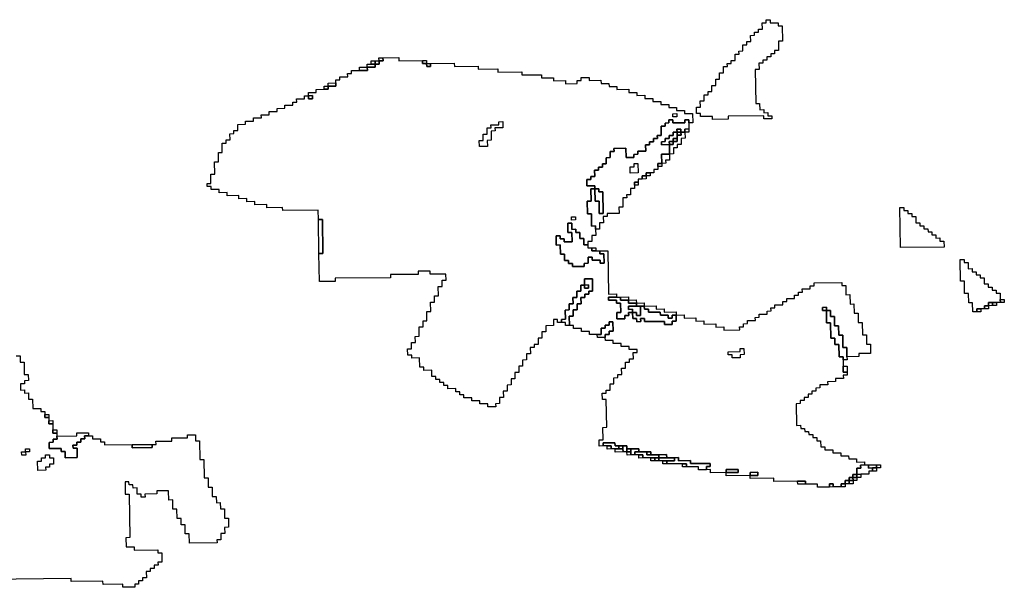
# Model space of a CAD drawing. Extents: x -9.486 to -9.308, y 38.697 to 38.769.
# Drawn here: x -9.342 to -9.327, y 38.733 to 38.741 of the extents above; entities that cross this region are included whole.
import ezdxf

# ---------------------------------------------------------------- set-up
doc = ezdxf.new("R2010")
doc.units = 0

msp = doc.modelspace()

# ---------------------------------------------------------------- linework, layer by layer
at = {"layer": 'carta_perigosidade'}
for points in [[(-9.330843, 38.739806), (-9.330958, 38.739805), (-9.330958, 38.73985), (-9.331476, 38.739845), (-9.331475, 38.7398), (-9.331705, 38.739797), (-9.331706, 38.739842), (-9.331878, 38.739841), (-9.331879, 38.739886), (-9.331936, 38.739885), (-9.331938, 38.739975), (-9.33188, 38.739976), (-9.331882, 38.740066), (-9.331824, 38.740066), (-9.331826, 38.740156), (-9.331769, 38.740157), (-9.331769, 38.740202), (-9.331712, 38.740203), (-9.331713, 38.740293), (-9.331656, 38.740293), (-9.331657, 38.740383), (-9.3316, 38.740384), (-9.331601, 38.740474), (-9.331544, 38.740475), (-9.331545, 38.740565), (-9.331488, 38.740565), (-9.331489, 38.74061), (-9.331431, 38.740611), (-9.331432, 38.740656), (-9.331374, 38.740656), (-9.331376, 38.740746), (-9.331318, 38.740747), (-9.331319, 38.740792), (-9.331262, 38.740793), (-9.331263, 38.740883), (-9.331206, 38.740883), (-9.331206, 38.740928), (-9.331149, 38.740929), (-9.33115, 38.741019), (-9.331093, 38.74102), (-9.331094, 38.741065), (-9.331036, 38.741065), (-9.331037, 38.74111), (-9.330979, 38.741111), (-9.330981, 38.741201), (-9.330923, 38.741201), (-9.330924, 38.741247), (-9.330867, 38.741247), (-9.330866, 38.741202), (-9.330751, 38.741203), (-9.33075, 38.741158), (-9.330693, 38.741159), (-9.330689, 38.740934), (-9.330746, 38.740933), (-9.330744, 38.740798), (-9.330802, 38.740797), (-9.330801, 38.740752), (-9.330858, 38.740752), (-9.330858, 38.740707), (-9.330915, 38.740706), (-9.330914, 38.740661), (-9.330972, 38.740661), (-9.330971, 38.740616), (-9.331029, 38.740615), (-9.331027, 38.740525), (-9.331085, 38.740524), (-9.331076, 38.740029), (-9.331019, 38.74003), (-9.331017, 38.739939), (-9.33096, 38.73994), (-9.330959, 38.739895), (-9.330902, 38.739896), (-9.330901, 38.739851), (-9.330843, 38.739851), (-9.330843, 38.739806)], [(-9.329833, 38.734457), (-9.329948, 38.734456), (-9.329949, 38.734501), (-9.330006, 38.7345), (-9.330006, 38.734455), (-9.330178, 38.734453), (-9.330179, 38.734498), (-9.330351, 38.734497), (-9.330352, 38.734542), (-9.330467, 38.73454), (-9.330812, 38.734537), (-9.330813, 38.734582), (-9.331158, 38.734578), (-9.331158, 38.734623), (-9.331043, 38.734625), (-9.331044, 38.73467), (-9.331159, 38.734668), (-9.331158, 38.734623), (-9.331503, 38.73462), (-9.331504, 38.734665), (-9.331332, 38.734667), (-9.331332, 38.734712), (-9.331505, 38.73471), (-9.331504, 38.734665), (-9.331734, 38.734663), (-9.331735, 38.734708), (-9.331792, 38.734707), (-9.331793, 38.734752), (-9.331736, 38.734753), (-9.331736, 38.734798), (-9.332024, 38.734795), (-9.332025, 38.73484), (-9.332197, 38.734838), (-9.332198, 38.734883), (-9.332255, 38.734882), (-9.33237, 38.734881), (-9.332371, 38.734926), (-9.332486, 38.734925), (-9.332601, 38.734924), (-9.332602, 38.734969), (-9.332659, 38.734968), (-9.332774, 38.734967), (-9.332775, 38.735012), (-9.33289, 38.735011), (-9.332948, 38.73501), (-9.332948, 38.735055), (-9.333006, 38.735055), (-9.333063, 38.735054), (-9.333121, 38.735054), (-9.333122, 38.735099), (-9.333294, 38.735097), (-9.333293, 38.735052), (-9.333351, 38.735051), (-9.333352, 38.735141), (-9.333295, 38.735142), (-9.333298, 38.735322), (-9.33324, 38.735323), (-9.333247, 38.735728), (-9.333305, 38.735727), (-9.333306, 38.735817), (-9.333249, 38.735818), (-9.333249, 38.735863), (-9.333192, 38.735864), (-9.333193, 38.735954), (-9.333136, 38.735954), (-9.333137, 38.736044), (-9.33308, 38.736045), (-9.333081, 38.73609), (-9.333023, 38.736091), (-9.333025, 38.736181), (-9.332967, 38.736181), (-9.332969, 38.736271), (-9.332911, 38.736272), (-9.332912, 38.736317), (-9.332854, 38.736318), (-9.332856, 38.736408), (-9.332798, 38.736408), (-9.332799, 38.736453), (-9.332914, 38.736452), (-9.332915, 38.736497), (-9.33303, 38.736496), (-9.333031, 38.736541), (-9.333146, 38.73654), (-9.333146, 38.736585), (-9.333261, 38.736584), (-9.333262, 38.736629), (-9.333263, 38.736674), (-9.333205, 38.736674), (-9.333206, 38.736719), (-9.333149, 38.73672), (-9.333151, 38.736855), (-9.333208, 38.736854), (-9.333208, 38.736809), (-9.333265, 38.736809), (-9.333264, 38.736764), (-9.333322, 38.736763), (-9.33332, 38.736673), (-9.333378, 38.736672), (-9.333493, 38.736671), (-9.333494, 38.736716), (-9.333609, 38.736715), (-9.333609, 38.73676), (-9.333724, 38.736759), (-9.333725, 38.736804), (-9.333783, 38.736803), (-9.333785, 38.736939), (-9.333727, 38.736939), (-9.333729, 38.737029), (-9.333671, 38.73703), (-9.333673, 38.73712), (-9.333615, 38.73712), (-9.333617, 38.73721), (-9.333559, 38.737211), (-9.33356, 38.737256), (-9.333503, 38.737257), (-9.333503, 38.737302), (-9.333446, 38.737302), (-9.333449, 38.737482), (-9.333564, 38.737481), (-9.333562, 38.737391), (-9.33362, 38.737391), (-9.333618, 38.737301), (-9.333676, 38.7373), (-9.333674, 38.73721), (-9.333732, 38.737209), (-9.33373, 38.737119), (-9.333788, 38.737119), (-9.333786, 38.737029), (-9.333844, 38.737028), (-9.333842, 38.736893), (-9.333899, 38.736892), (-9.333898, 38.736847), (-9.333956, 38.736847), (-9.333957, 38.736892), (-9.334014, 38.736891), (-9.334013, 38.736801), (-9.334128, 38.7368), (-9.334126, 38.73671), (-9.334184, 38.736709), (-9.334182, 38.736619), (-9.33424, 38.736619), (-9.334238, 38.736528), (-9.334296, 38.736528), (-9.334295, 38.736483), (-9.334352, 38.736482), (-9.334351, 38.736392), (-9.334408, 38.736392), (-9.334407, 38.736302), (-9.334464, 38.736301), (-9.334463, 38.736211), (-9.33452, 38.73621), (-9.334519, 38.73612), (-9.334576, 38.73612), (-9.334575, 38.73603), (-9.334632, 38.736029), (-9.334631, 38.735939), (-9.334688, 38.735938), (-9.334687, 38.735848), (-9.334744, 38.735848), (-9.334743, 38.735758), (-9.3348, 38.735757), (-9.334799, 38.735667), (-9.334856, 38.735666), (-9.334855, 38.735621), (-9.33497, 38.73562), (-9.334971, 38.735665), (-9.335086, 38.735664), (-9.335087, 38.735709), (-9.335202, 38.735708), (-9.335203, 38.735753), (-9.335318, 38.735752), (-9.335318, 38.735797), (-9.335376, 38.735796), (-9.335377, 38.735841), (-9.335434, 38.735841), (-9.335435, 38.735886), (-9.33555, 38.735884), (-9.335551, 38.73593), (-9.335608, 38.735929), (-9.335609, 38.735974), (-9.335666, 38.735973), (-9.335667, 38.736018), (-9.335725, 38.736018), (-9.335725, 38.736063), (-9.335783, 38.736062), (-9.335784, 38.736152), (-9.335899, 38.736151), (-9.3359, 38.736196), (-9.335958, 38.736196), (-9.33596, 38.736331), (-9.336075, 38.736329), (-9.336076, 38.736374), (-9.336133, 38.736374), (-9.336135, 38.736464), (-9.336077, 38.736465), (-9.336079, 38.736555), (-9.336021, 38.736555), (-9.336023, 38.736645), (-9.335965, 38.736646), (-9.335967, 38.736781), (-9.33591, 38.736782), (-9.335911, 38.736872), (-9.335854, 38.736872), (-9.335856, 38.737007), (-9.335799, 38.737008), (-9.335801, 38.737143), (-9.335743, 38.737144), (-9.335745, 38.737234), (-9.335687, 38.737234), (-9.33569, 38.737369), (-9.335632, 38.73737), (-9.335634, 38.73746), (-9.335576, 38.737461), (-9.335578, 38.737551), (-9.335808, 38.737548), (-9.335808, 38.737593), (-9.335981, 38.737592), (-9.33598, 38.737546), (-9.336383, 38.737542), (-9.336382, 38.737497), (-9.337187, 38.737489), (-9.337186, 38.737444), (-9.337416, 38.737442), (-9.337423, 38.737847), (-9.337365, 38.737847), (-9.337374, 38.738343), (-9.337431, 38.738342), (-9.337433, 38.738477), (-9.337951, 38.738472), (-9.337952, 38.738517), (-9.338182, 38.738515), (-9.338182, 38.73856), (-9.338355, 38.738558), (-9.338356, 38.738603), (-9.338471, 38.738602), (-9.338471, 38.738647), (-9.338586, 38.738646), (-9.338587, 38.738691), (-9.33876, 38.738689), (-9.33876, 38.738734), (-9.338875, 38.738733), (-9.338876, 38.738778), (-9.338991, 38.738777), (-9.338992, 38.738822), (-9.339049, 38.738821), (-9.33905, 38.738866), (-9.338993, 38.738867), (-9.338995, 38.739002), (-9.338937, 38.739002), (-9.33894, 38.739182), (-9.338883, 38.739183), (-9.338885, 38.739318), (-9.338828, 38.739319), (-9.33883, 38.739454), (-9.338772, 38.739454), (-9.338773, 38.739499), (-9.338716, 38.7395), (-9.338717, 38.73959), (-9.33866, 38.739591), (-9.338661, 38.739636), (-9.338603, 38.739636), (-9.338605, 38.739726), (-9.33849, 38.739728), (-9.33849, 38.739773), (-9.338375, 38.739774), (-9.338376, 38.739819), (-9.338261, 38.73982), (-9.338262, 38.739865), (-9.338147, 38.739866), (-9.338148, 38.739911), (-9.338033, 38.739912), (-9.338033, 38.739957), (-9.337918, 38.739959), (-9.337919, 38.740004), (-9.337804, 38.740005), (-9.337805, 38.74005), (-9.337747, 38.74005), (-9.337748, 38.740095), (-9.337633, 38.740097), (-9.337634, 38.740142), (-9.337576, 38.740142), (-9.337576, 38.740097), (-9.337518, 38.740098), (-9.337519, 38.740143), (-9.337576, 38.740142), (-9.337577, 38.740187), (-9.337462, 38.740188), (-9.337463, 38.740234), (-9.337348, 38.740235), (-9.33729, 38.740235), (-9.337291, 38.74028), (-9.337176, 38.740282), (-9.337177, 38.740327), (-9.337178, 38.740372), (-9.33712, 38.740372), (-9.337121, 38.740417), (-9.337006, 38.740418), (-9.337007, 38.740463), (-9.336949, 38.740464), (-9.33695, 38.740509), (-9.336835, 38.74051), (-9.33672, 38.740511), (-9.336721, 38.740556), (-9.336606, 38.740558), (-9.336607, 38.740603), (-9.336549, 38.740603), (-9.33655, 38.740648), (-9.336492, 38.740649), (-9.336493, 38.740694), (-9.336263, 38.740696), (-9.336262, 38.740651), (-9.335917, 38.740655), (-9.335917, 38.74061), (-9.335859, 38.74061), (-9.335858, 38.740565), (-9.335801, 38.740566), (-9.335802, 38.740611), (-9.335457, 38.740614), (-9.335456, 38.740569), (-9.335111, 38.740573), (-9.33511, 38.740528), (-9.334823, 38.740531), (-9.334822, 38.740486), (-9.334477, 38.740489), (-9.334476, 38.740444), (-9.334189, 38.740447), (-9.334188, 38.740402), (-9.334015, 38.740404), (-9.334015, 38.740359), (-9.333842, 38.740361), (-9.333841, 38.740316), (-9.333669, 38.740318), (-9.33367, 38.740363), (-9.333612, 38.740363), (-9.333613, 38.740408), (-9.333498, 38.740409), (-9.333497, 38.740364), (-9.333325, 38.740366), (-9.333324, 38.740321), (-9.333209, 38.740322), (-9.333208, 38.740277), (-9.333093, 38.740278), (-9.333092, 38.740233), (-9.33292, 38.740235), (-9.332919, 38.74019), (-9.332804, 38.740191), (-9.332803, 38.740146), (-9.332688, 38.740148), (-9.332688, 38.740102), (-9.332573, 38.740104), (-9.332572, 38.740059), (-9.332457, 38.74006), (-9.332456, 38.740015), (-9.332341, 38.740016), (-9.33234, 38.739971), (-9.332225, 38.739972), (-9.332225, 38.739927), (-9.33211, 38.739928), (-9.332109, 38.739883), (-9.331994, 38.739884), (-9.331992, 38.739749), (-9.332049, 38.739749), (-9.33205, 38.739794), (-9.332107, 38.739793), (-9.332107, 38.739748), (-9.332279, 38.739746), (-9.33228, 38.739791), (-9.332337, 38.739791), (-9.332337, 38.739746), (-9.332394, 38.739745), (-9.332393, 38.7397), (-9.332451, 38.7397), (-9.332449, 38.739564), (-9.332506, 38.739564), (-9.332505, 38.739519), (-9.332563, 38.739518), (-9.332562, 38.739473), (-9.33262, 38.739473), (-9.332619, 38.739428), (-9.332676, 38.739427), (-9.332675, 38.739337), (-9.33279, 38.739336), (-9.332789, 38.739291), (-9.332847, 38.73929), (-9.332846, 38.739245), (-9.332961, 38.739244), (-9.332963, 38.739379), (-9.333136, 38.739377), (-9.333135, 38.739332), (-9.333192, 38.739332), (-9.333191, 38.739242), (-9.333248, 38.739241), (-9.333247, 38.739151), (-9.333304, 38.73915), (-9.333304, 38.739105), (-9.333361, 38.739105), (-9.33336, 38.73906), (-9.333418, 38.739059), (-9.333416, 38.738969), (-9.333474, 38.738968), (-9.333473, 38.738923), (-9.333531, 38.738923), (-9.333529, 38.738833), (-9.333414, 38.738834), (-9.333413, 38.738789), (-9.333471, 38.738788), (-9.333468, 38.738608), (-9.333525, 38.738608), (-9.333522, 38.738427), (-9.333465, 38.738428), (-9.333462, 38.738248), (-9.333404, 38.738249), (-9.333403, 38.738204), (-9.333402, 38.738113), (-9.333459, 38.738113), (-9.333458, 38.738023), (-9.333515, 38.738022), (-9.333515, 38.737977), (-9.333572, 38.737977), (-9.333574, 38.738067), (-9.333631, 38.738066), (-9.333633, 38.738156), (-9.33369, 38.738156), (-9.333691, 38.738201), (-9.333748, 38.7382), (-9.33375, 38.73829), (-9.333807, 38.738289), (-9.333805, 38.738154), (-9.333748, 38.738155), (-9.333745, 38.73802), (-9.33386, 38.738019), (-9.333861, 38.738064), (-9.333919, 38.738063), (-9.333919, 38.738108), (-9.333977, 38.738108), (-9.333975, 38.737972), (-9.333917, 38.737973), (-9.333915, 38.737838), (-9.333857, 38.737839), (-9.333856, 38.737748), (-9.333798, 38.737749), (-9.333798, 38.737704), (-9.33374, 38.737705), (-9.333739, 38.73766), (-9.333567, 38.737661), (-9.333568, 38.737706), (-9.33351, 38.737707), (-9.333512, 38.737797), (-9.333454, 38.737798), (-9.333453, 38.737753), (-9.333338, 38.737754), (-9.333338, 38.737709), (-9.33328, 38.737709), (-9.333282, 38.737844), (-9.33334, 38.737844), (-9.333341, 38.737889), (-9.333226, 38.73789), (-9.333215, 38.73726), (-9.3331, 38.737261), (-9.333099, 38.737216), (-9.333214, 38.737215), (-9.333214, 38.73717), (-9.333099, 38.737171), (-9.333098, 38.737126), (-9.33304, 38.737126), (-9.333038, 38.736991), (-9.333096, 38.736991), (-9.333094, 38.736901), (-9.332979, 38.736902), (-9.33298, 38.736947), (-9.332922, 38.736947), (-9.332923, 38.736992), (-9.332866, 38.736993), (-9.332864, 38.736903), (-9.332807, 38.736904), (-9.332806, 38.736858), (-9.332748, 38.736859), (-9.332749, 38.736904), (-9.332692, 38.736905), (-9.332691, 38.73686), (-9.332403, 38.736863), (-9.332403, 38.736818), (-9.332288, 38.736819), (-9.332288, 38.736864), (-9.332231, 38.736864), (-9.332233, 38.736954), (-9.332118, 38.736956), (-9.332117, 38.736911), (-9.331944, 38.736912), (-9.331944, 38.736867), (-9.331829, 38.736869), (-9.331828, 38.736823), (-9.331655, 38.736825), (-9.331655, 38.73678), (-9.33154, 38.736781), (-9.331539, 38.736736), (-9.331309, 38.736739), (-9.33131, 38.736784), (-9.331252, 38.736784), (-9.331253, 38.736829), (-9.331195, 38.73683), (-9.331196, 38.736875), (-9.331081, 38.736876), (-9.331082, 38.736921), (-9.331024, 38.736922), (-9.331025, 38.736967), (-9.33091, 38.736968), (-9.330911, 38.737013), (-9.330853, 38.737014), (-9.330854, 38.737059), (-9.330797, 38.737059), (-9.330797, 38.737104), (-9.330797, 38.737104), (-9.330682, 38.737105), (-9.330683, 38.73715), (-9.330626, 38.737151), (-9.330626, 38.737196), (-9.330511, 38.737197), (-9.330512, 38.737242), (-9.330455, 38.737243), (-9.330455, 38.737288), (-9.330398, 38.737289), (-9.330399, 38.737334), (-9.330284, 38.737335), (-9.330284, 38.73738), (-9.330227, 38.73738), (-9.330228, 38.737425), (-9.329825, 38.737429), (-9.329825, 38.737384), (-9.329767, 38.737385), (-9.329765, 38.73725), (-9.329707, 38.737251), (-9.329705, 38.737115), (-9.329648, 38.737116), (-9.329645, 38.736981), (-9.329588, 38.736982), (-9.329586, 38.736846), (-9.329528, 38.736847), (-9.329525, 38.736667), (-9.329468, 38.736667), (-9.329465, 38.736532), (-9.329408, 38.736533), (-9.329406, 38.736398), (-9.329578, 38.736396), (-9.329577, 38.736351), (-9.32975, 38.736349), (-9.329752, 38.736484), (-9.329809, 38.736484), (-9.329812, 38.736664), (-9.32987, 38.736663), (-9.329872, 38.736798), (-9.32993, 38.736798), (-9.329932, 38.736933), (-9.329989, 38.736932), (-9.329991, 38.737022), (-9.330048, 38.737022), (-9.330049, 38.737067), (-9.330107, 38.737066), (-9.330106, 38.737021), (-9.330048, 38.737022), (-9.330045, 38.736842), (-9.329988, 38.736842), (-9.329984, 38.736617), (-9.329927, 38.736618), (-9.329925, 38.736528), (-9.329868, 38.736528), (-9.329865, 38.736348), (-9.329807, 38.736349), (-9.329806, 38.736304), (-9.329805, 38.736214), (-9.329803, 38.736124), (-9.329746, 38.736124), (-9.329745, 38.736079), (-9.329803, 38.736079), (-9.329802, 38.736034), (-9.329917, 38.736032), (-9.329916, 38.735987), (-9.330031, 38.735986), (-9.33003, 38.735941), (-9.330145, 38.73594), (-9.330145, 38.735895), (-9.330202, 38.735894), (-9.330201, 38.735849), (-9.330259, 38.735849), (-9.330258, 38.735804), (-9.330316, 38.735803), (-9.330315, 38.735758), (-9.330372, 38.735757), (-9.330372, 38.735712), (-9.330429, 38.735712), (-9.330428, 38.735667), (-9.330486, 38.735666), (-9.330481, 38.735351), (-9.330423, 38.735352), (-9.330422, 38.735307), (-9.330365, 38.735307), (-9.330364, 38.735262), (-9.330307, 38.735263), (-9.330306, 38.735218), (-9.330248, 38.735218), (-9.330248, 38.735173), (-9.33019, 38.735174), (-9.330189, 38.735129), (-9.330132, 38.735129), (-9.33013, 38.735039), (-9.330073, 38.73504), (-9.330072, 38.734995), (-9.329957, 38.734996), (-9.329956, 38.734951), (-9.329841, 38.734952), (-9.329841, 38.734907), (-9.329726, 38.734908), (-9.329725, 38.734863), (-9.32961, 38.734864), (-9.329609, 38.734819), (-9.329494, 38.734821), (-9.329493, 38.734776), (-9.329551, 38.734775), (-9.32955, 38.73473), (-9.329608, 38.734729), (-9.329606, 38.734639), (-9.329664, 38.734639), (-9.329663, 38.734594), (-9.32972, 38.734593), (-9.32972, 38.734548), (-9.329777, 38.734548), (-9.329776, 38.734502), (-9.329834, 38.734502), (-9.329833, 38.734457)], [(-9.336607, 38.740603), (-9.336664, 38.740602), (-9.336665, 38.740647), (-9.336607, 38.740648), (-9.336607, 38.740603)], [(-9.336607, 38.740603), (-9.336607, 38.740648), (-9.33655, 38.740648), (-9.336549, 38.740603), (-9.336607, 38.740603)], [(-9.33655, 38.740648), (-9.336551, 38.740693), (-9.336493, 38.740694), (-9.336492, 38.740649), (-9.33655, 38.740648)], [(-9.335859, 38.74061), (-9.335917, 38.74061), (-9.335917, 38.740655), (-9.33586, 38.740655), (-9.335859, 38.74061)], [(-9.335859, 38.74061), (-9.335802, 38.740611), (-9.335801, 38.740566), (-9.335858, 38.740565), (-9.335859, 38.74061)], [(-9.336835, 38.74051), (-9.336836, 38.740555), (-9.336721, 38.740556), (-9.33672, 38.740511), (-9.336835, 38.74051)], [(-9.336721, 38.740556), (-9.336722, 38.740601), (-9.336664, 38.740602), (-9.336607, 38.740603), (-9.336606, 38.740558), (-9.336721, 38.740556)], [(-9.337291, 38.74028), (-9.337292, 38.740325), (-9.337177, 38.740327), (-9.337176, 38.740282), (-9.337291, 38.74028)], [(-9.337348, 38.740235), (-9.337349, 38.74028), (-9.337291, 38.74028), (-9.33729, 38.740235), (-9.337348, 38.740235)], [(-9.337576, 38.740142), (-9.337519, 38.740143), (-9.337518, 38.740098), (-9.337576, 38.740097), (-9.337576, 38.740142)], [(-9.334976, 38.739403), (-9.335091, 38.739402), (-9.335093, 38.739492), (-9.335035, 38.739493), (-9.335037, 38.739583), (-9.334979, 38.739584), (-9.334981, 38.739674), (-9.334923, 38.739674), (-9.334924, 38.739719), (-9.334809, 38.73972), (-9.33481, 38.739765), (-9.334752, 38.739766), (-9.334751, 38.739676), (-9.334866, 38.739675), (-9.334865, 38.73963), (-9.334923, 38.739629), (-9.33492, 38.739494), (-9.334978, 38.739493), (-9.334976, 38.739403)], [(-9.334976, 38.739403), (-9.335091, 38.739402), (-9.335093, 38.739492), (-9.335035, 38.739493), (-9.335037, 38.739583), (-9.334979, 38.739584), (-9.334981, 38.739674), (-9.334923, 38.739674), (-9.334924, 38.739719), (-9.334809, 38.73972), (-9.33481, 38.739765), (-9.334752, 38.739766), (-9.334751, 38.739676), (-9.334866, 38.739675), (-9.334865, 38.73963), (-9.334923, 38.739629), (-9.33492, 38.739494), (-9.334978, 38.739493), (-9.334976, 38.739403)], [(-9.333403, 38.738204), (-9.333404, 38.738249), (-9.333462, 38.738248), (-9.333465, 38.738428), (-9.333522, 38.738427), (-9.333525, 38.738608), (-9.333468, 38.738608), (-9.333471, 38.738788), (-9.333413, 38.738789), (-9.33341, 38.738609), (-9.333353, 38.738609), (-9.33335, 38.738429), (-9.333292, 38.73843), (-9.333298, 38.738745), (-9.333355, 38.738744), (-9.333356, 38.738789), (-9.333413, 38.738789), (-9.333414, 38.738834), (-9.333529, 38.738833), (-9.333531, 38.738923), (-9.333473, 38.738923), (-9.333474, 38.738968), (-9.333416, 38.738969), (-9.333418, 38.739059), (-9.33336, 38.73906), (-9.333361, 38.739105), (-9.333304, 38.739105), (-9.333304, 38.73915), (-9.333247, 38.739151), (-9.333248, 38.739241), (-9.333191, 38.739242), (-9.333192, 38.739332), (-9.333135, 38.739332), (-9.333136, 38.739377), (-9.332963, 38.739379), (-9.332961, 38.739244), (-9.332846, 38.739245), (-9.332847, 38.73929), (-9.332789, 38.739291), (-9.33279, 38.739336), (-9.332675, 38.739337), (-9.332676, 38.739427), (-9.332619, 38.739428), (-9.33262, 38.739473), (-9.332562, 38.739473), (-9.332563, 38.739518), (-9.332505, 38.739519), (-9.332506, 38.739564), (-9.332449, 38.739564), (-9.332451, 38.7397), (-9.332393, 38.7397), (-9.332394, 38.739745), (-9.332337, 38.739746), (-9.332337, 38.739791), (-9.33228, 38.739791), (-9.332279, 38.739746), (-9.332107, 38.739748), (-9.332107, 38.739793), (-9.33205, 38.739794), (-9.332049, 38.739749), (-9.332048, 38.739659), (-9.332105, 38.739658), (-9.332104, 38.739613), (-9.332162, 38.739612), (-9.332163, 38.739657), (-9.33222, 38.739657), (-9.332219, 38.739612), (-9.332277, 38.739611), (-9.332276, 38.739566), (-9.332334, 38.739566), (-9.332333, 38.739521), (-9.33239, 38.73952), (-9.33239, 38.739475), (-9.332447, 38.739474), (-9.332446, 38.739429), (-9.332331, 38.739431), (-9.332329, 38.739295), (-9.332444, 38.739294), (-9.332442, 38.739159), (-9.332499, 38.739159), (-9.332499, 38.739114), (-9.332498, 38.739069), (-9.332555, 38.739068), (-9.332555, 38.739023), (-9.332612, 38.739022), (-9.33267, 38.739022), (-9.332669, 38.738977), (-9.332726, 38.738976), (-9.332726, 38.738931), (-9.332783, 38.73893), (-9.332782, 38.738885), (-9.33284, 38.738885), (-9.332839, 38.73884), (-9.332838, 38.738795), (-9.332896, 38.738794), (-9.332894, 38.738704), (-9.332952, 38.738704), (-9.332951, 38.738659), (-9.333009, 38.738658), (-9.333006, 38.738523), (-9.333064, 38.738522), (-9.333062, 38.738432), (-9.333235, 38.73843), (-9.333234, 38.738385), (-9.333292, 38.738385), (-9.33329, 38.738295), (-9.333348, 38.738294), (-9.333346, 38.738204), (-9.333403, 38.738204)], [(-9.332223, 38.739837), (-9.332281, 38.739836), (-9.332281, 38.739881), (-9.332224, 38.739882), (-9.332223, 38.739837)], [(-9.332223, 38.739837), (-9.332281, 38.739836), (-9.332281, 38.739881), (-9.332224, 38.739882), (-9.332223, 38.739837)], [(-9.332331, 38.739431), (-9.332446, 38.739429), (-9.332447, 38.739474), (-9.33239, 38.739475), (-9.33239, 38.73952), (-9.332333, 38.739521), (-9.332334, 38.739566), (-9.332276, 38.739566), (-9.332277, 38.739611), (-9.332219, 38.739612), (-9.332219, 38.739567), (-9.332218, 38.739522), (-9.332275, 38.739521), (-9.332275, 38.739476), (-9.332332, 38.739476), (-9.332331, 38.739431)], [(-9.332329, 38.739295), (-9.332331, 38.739431), (-9.332274, 38.739431), (-9.332275, 38.739476), (-9.332217, 38.739477), (-9.332218, 38.739522), (-9.332219, 38.739567), (-9.332161, 38.739567), (-9.332162, 38.739612), (-9.332104, 38.739613), (-9.332103, 38.739523), (-9.33216, 38.739522), (-9.332159, 38.739432), (-9.332216, 38.739432), (-9.332216, 38.739387), (-9.332273, 38.739386), (-9.332272, 38.739296), (-9.332329, 38.739295)], [(-9.332162, 38.739612), (-9.332219, 38.739612), (-9.33222, 38.739657), (-9.332163, 38.739657), (-9.332162, 38.739612)], [(-9.332219, 38.739567), (-9.332219, 38.739612), (-9.332162, 38.739612), (-9.332161, 38.739567), (-9.332219, 38.739567)], [(-9.332104, 38.739613), (-9.332105, 38.739658), (-9.332048, 38.739659), (-9.332047, 38.739614), (-9.332104, 38.739613)], [(-9.332331, 38.739431), (-9.332332, 38.739476), (-9.332275, 38.739476), (-9.332274, 38.739431), (-9.332331, 38.739431)], [(-9.332275, 38.739476), (-9.332275, 38.739521), (-9.332218, 38.739522), (-9.332217, 38.739477), (-9.332275, 38.739476)], [(-9.332442, 38.739159), (-9.332444, 38.739294), (-9.332329, 38.739295), (-9.332328, 38.739205), (-9.332385, 38.739205), (-9.332384, 38.73916), (-9.332442, 38.739159)], [(-9.332785, 38.739021), (-9.3329, 38.739019), (-9.332901, 38.739109), (-9.332844, 38.73911), (-9.332844, 38.739155), (-9.332787, 38.739156), (-9.332785, 38.739021)], [(-9.332785, 38.739021), (-9.3329, 38.739019), (-9.332901, 38.739109), (-9.332844, 38.73911), (-9.332844, 38.739155), (-9.332787, 38.739156), (-9.332785, 38.739021)], [(-9.332499, 38.739114), (-9.332499, 38.739159), (-9.332442, 38.739159), (-9.332441, 38.739114), (-9.332499, 38.739114)], [(-9.332726, 38.738931), (-9.332726, 38.738976), (-9.332669, 38.738977), (-9.332668, 38.738932), (-9.332726, 38.738931)], [(-9.332669, 38.738977), (-9.33267, 38.739022), (-9.332612, 38.739022), (-9.332611, 38.738977), (-9.332669, 38.738977)], [(-9.333413, 38.738789), (-9.333356, 38.738789), (-9.333355, 38.738744), (-9.333298, 38.738745), (-9.333292, 38.73843), (-9.33335, 38.738429), (-9.333353, 38.738609), (-9.33341, 38.738609), (-9.333413, 38.738789)], [(-9.332839, 38.73884), (-9.33284, 38.738885), (-9.332782, 38.738885), (-9.332782, 38.73884), (-9.332839, 38.73884)], [(-9.328339, 38.73794), (-9.328971, 38.737934), (-9.328981, 38.738519), (-9.328923, 38.73852), (-9.328923, 38.738475), (-9.328865, 38.738475), (-9.328864, 38.73843), (-9.328807, 38.738431), (-9.328806, 38.738386), (-9.328749, 38.738386), (-9.328747, 38.738296), (-9.32869, 38.738297), (-9.328689, 38.738252), (-9.328631, 38.738252), (-9.328631, 38.738207), (-9.328573, 38.738208), (-9.328572, 38.738163), (-9.328515, 38.738164), (-9.328514, 38.738118), (-9.328457, 38.738119), (-9.328456, 38.738074), (-9.328398, 38.738075), (-9.328398, 38.73803), (-9.32834, 38.73803), (-9.328339, 38.73794)], [(-9.337423, 38.737847), (-9.337431, 38.738342), (-9.337374, 38.738343), (-9.337365, 38.737847), (-9.337423, 38.737847)], [(-9.333693, 38.738336), (-9.333751, 38.738335), (-9.333751, 38.73838), (-9.333694, 38.738381), (-9.333693, 38.738336)], [(-9.333693, 38.738336), (-9.333751, 38.738335), (-9.333751, 38.73838), (-9.333694, 38.738381), (-9.333693, 38.738336)], [(-9.333515, 38.737977), (-9.333514, 38.737932), (-9.333456, 38.737933), (-9.333456, 38.737888), (-9.333398, 38.737888), (-9.333341, 38.737889), (-9.33334, 38.737844), (-9.333282, 38.737844), (-9.33328, 38.737709), (-9.333338, 38.737709), (-9.333338, 38.737754), (-9.333453, 38.737753), (-9.333454, 38.737798), (-9.333512, 38.737797), (-9.33351, 38.737707), (-9.333568, 38.737706), (-9.333567, 38.737661), (-9.333739, 38.73766), (-9.33374, 38.737705), (-9.333798, 38.737704), (-9.333798, 38.737749), (-9.333856, 38.737748), (-9.333857, 38.737839), (-9.333915, 38.737838), (-9.333917, 38.737973), (-9.333975, 38.737972), (-9.333977, 38.738108), (-9.333919, 38.738108), (-9.333919, 38.738063), (-9.333861, 38.738064), (-9.33386, 38.738019), (-9.333745, 38.73802), (-9.333748, 38.738155), (-9.333805, 38.738154), (-9.333807, 38.738289), (-9.33375, 38.73829), (-9.333748, 38.7382), (-9.333691, 38.738201), (-9.33369, 38.738156), (-9.333633, 38.738156), (-9.333631, 38.738066), (-9.333574, 38.738067), (-9.333572, 38.737977), (-9.333515, 38.737977)], [(-9.333398, 38.737888), (-9.333456, 38.737888), (-9.333456, 38.737933), (-9.333399, 38.737933), (-9.333398, 38.737888)], [(-9.327863, 38.736999), (-9.32792, 38.736999), (-9.327923, 38.737134), (-9.32798, 38.737133), (-9.327982, 38.737268), (-9.32804, 38.737268), (-9.328043, 38.737448), (-9.3281, 38.737447), (-9.328106, 38.737762), (-9.328048, 38.737763), (-9.328047, 38.737718), (-9.32799, 38.737719), (-9.327988, 38.737628), (-9.327931, 38.737629), (-9.32793, 38.737584), (-9.327873, 38.737585), (-9.327872, 38.73754), (-9.327814, 38.73754), (-9.327814, 38.737495), (-9.327756, 38.737496), (-9.327755, 38.737406), (-9.327697, 38.737406), (-9.327696, 38.737361), (-9.327639, 38.737362), (-9.327638, 38.737317), (-9.327581, 38.737317), (-9.32758, 38.737272), (-9.327522, 38.737273), (-9.327521, 38.737183), (-9.32752, 38.737138), (-9.327578, 38.737137), (-9.327635, 38.737137), (-9.327693, 38.737136), (-9.327692, 38.737091), (-9.327749, 38.73709), (-9.327749, 38.737045), (-9.327806, 38.737045), (-9.327864, 38.737044), (-9.327863, 38.736999)], [(-9.333783, 38.736803), (-9.33384, 38.736803), (-9.333841, 38.736848), (-9.333898, 38.736847), (-9.333899, 38.736892), (-9.333842, 38.736893), (-9.333844, 38.737028), (-9.333786, 38.737029), (-9.333788, 38.737119), (-9.33373, 38.737119), (-9.333732, 38.737209), (-9.333674, 38.73721), (-9.333676, 38.7373), (-9.333618, 38.737301), (-9.33362, 38.737391), (-9.333562, 38.737391), (-9.333562, 38.737346), (-9.333504, 38.737347), (-9.333505, 38.737392), (-9.333562, 38.737391), (-9.333564, 38.737481), (-9.333449, 38.737482), (-9.333446, 38.737302), (-9.333503, 38.737302), (-9.333503, 38.737257), (-9.33356, 38.737256), (-9.333559, 38.737211), (-9.333617, 38.73721), (-9.333615, 38.73712), (-9.333673, 38.73712), (-9.333671, 38.73703), (-9.333729, 38.737029), (-9.333727, 38.736939), (-9.333785, 38.736939), (-9.333783, 38.736803)], [(-9.333562, 38.737391), (-9.333505, 38.737392), (-9.333504, 38.737347), (-9.333562, 38.737346), (-9.333562, 38.737391)], [(-9.333099, 38.737216), (-9.333042, 38.737216), (-9.333041, 38.737171), (-9.332926, 38.737173), (-9.332925, 38.737127), (-9.33281, 38.737129), (-9.33281, 38.737084), (-9.332925, 38.737082), (-9.332924, 38.737037), (-9.332866, 38.737038), (-9.332866, 38.736993), (-9.332923, 38.736992), (-9.332922, 38.736947), (-9.33298, 38.736947), (-9.332979, 38.736902), (-9.333094, 38.736901), (-9.333096, 38.736991), (-9.333038, 38.736991), (-9.33304, 38.737126), (-9.333098, 38.737126), (-9.333099, 38.737171), (-9.333214, 38.73717), (-9.333214, 38.737215), (-9.333099, 38.737216)], [(-9.332926, 38.737173), (-9.333041, 38.737171), (-9.333042, 38.737216), (-9.332927, 38.737218), (-9.332926, 38.737173)], [(-9.33281, 38.737129), (-9.332925, 38.737127), (-9.332926, 38.737173), (-9.332811, 38.737174), (-9.33281, 38.737129)], [(-9.32752, 38.737138), (-9.327521, 38.737183), (-9.327463, 38.737183), (-9.327463, 38.737138), (-9.32752, 38.737138)], [(-9.332866, 38.736993), (-9.332866, 38.737038), (-9.332924, 38.737037), (-9.332925, 38.737082), (-9.33281, 38.737084), (-9.332752, 38.737084), (-9.33275, 38.736949), (-9.332807, 38.736949), (-9.332808, 38.736994), (-9.332866, 38.736993)], [(-9.332866, 38.736993), (-9.332808, 38.736994), (-9.332807, 38.736949), (-9.33275, 38.736949), (-9.332752, 38.737084), (-9.332695, 38.737085), (-9.332694, 38.73704), (-9.332636, 38.73704), (-9.332636, 38.736995), (-9.332463, 38.736997), (-9.332462, 38.736952), (-9.332347, 38.736953), (-9.332347, 38.736908), (-9.332289, 38.736909), (-9.33229, 38.736954), (-9.332233, 38.736954), (-9.332231, 38.736864), (-9.332288, 38.736864), (-9.332288, 38.736819), (-9.332403, 38.736818), (-9.332403, 38.736863), (-9.332691, 38.73686), (-9.332692, 38.736905), (-9.332749, 38.736904), (-9.332748, 38.736859), (-9.332806, 38.736858), (-9.332807, 38.736904), (-9.332864, 38.736903), (-9.332866, 38.736993)], [(-9.332695, 38.737085), (-9.332752, 38.737084), (-9.33281, 38.737084), (-9.33281, 38.737129), (-9.332695, 38.73713), (-9.332695, 38.737085)], [(-9.332695, 38.737085), (-9.332522, 38.737087), (-9.332521, 38.737042), (-9.332406, 38.737043), (-9.332406, 38.736998), (-9.332233, 38.736999), (-9.332233, 38.736954), (-9.33229, 38.736954), (-9.332289, 38.736909), (-9.332347, 38.736908), (-9.332347, 38.736953), (-9.332462, 38.736952), (-9.332463, 38.736997), (-9.332636, 38.736995), (-9.332636, 38.73704), (-9.332694, 38.73704), (-9.332695, 38.737085)], [(-9.330048, 38.737022), (-9.330106, 38.737021), (-9.330107, 38.737066), (-9.330049, 38.737067), (-9.330048, 38.737022)], [(-9.327863, 38.736999), (-9.327864, 38.737044), (-9.327806, 38.737045), (-9.327805, 38.737), (-9.327863, 38.736999)], [(-9.327749, 38.737045), (-9.327749, 38.73709), (-9.327692, 38.737091), (-9.327691, 38.737046), (-9.327749, 38.737045)], [(-9.327634, 38.737092), (-9.327692, 38.737091), (-9.327693, 38.737136), (-9.327635, 38.737137), (-9.327634, 38.737092)], [(-9.327634, 38.737092), (-9.327635, 38.737137), (-9.327578, 38.737137), (-9.327577, 38.737092), (-9.327634, 38.737092)], [(-9.329806, 38.736304), (-9.329807, 38.736349), (-9.329865, 38.736348), (-9.329868, 38.736528), (-9.329925, 38.736528), (-9.329927, 38.736618), (-9.329984, 38.736617), (-9.329988, 38.736842), (-9.330045, 38.736842), (-9.330048, 38.737022), (-9.329991, 38.737022), (-9.329989, 38.736932), (-9.329932, 38.736933), (-9.32993, 38.736798), (-9.329872, 38.736798), (-9.32987, 38.736663), (-9.329812, 38.736664), (-9.329809, 38.736484), (-9.329752, 38.736484), (-9.32975, 38.736349), (-9.329749, 38.736304), (-9.329806, 38.736304)], [(-9.333262, 38.736629), (-9.333377, 38.736627), (-9.333378, 38.736672), (-9.33332, 38.736673), (-9.333322, 38.736763), (-9.333264, 38.736764), (-9.333265, 38.736809), (-9.333208, 38.736809), (-9.333208, 38.736854), (-9.333151, 38.736855), (-9.333149, 38.73672), (-9.333206, 38.736719), (-9.333205, 38.736674), (-9.333263, 38.736674), (-9.333262, 38.736629)], [(-9.331302, 38.736333), (-9.331417, 38.736332), (-9.331418, 38.736377), (-9.331475, 38.736377), (-9.331476, 38.736422), (-9.331304, 38.736424), (-9.331304, 38.736469), (-9.331247, 38.736469), (-9.331245, 38.736379), (-9.331303, 38.736378), (-9.331302, 38.736333)], [(-9.331302, 38.736333), (-9.331417, 38.736332), (-9.331418, 38.736377), (-9.331475, 38.736377), (-9.331476, 38.736422), (-9.331304, 38.736424), (-9.331304, 38.736469), (-9.331247, 38.736469), (-9.331245, 38.736379), (-9.331303, 38.736378), (-9.331302, 38.736333)], [(-9.329746, 38.736124), (-9.329803, 38.736124), (-9.329805, 38.736214), (-9.329747, 38.736214), (-9.329746, 38.736124)], [(-9.341351, 38.735464), (-9.341408, 38.735464), (-9.341409, 38.735509), (-9.341351, 38.735509), (-9.341351, 38.735464)], [(-9.341292, 38.735375), (-9.341349, 38.735374), (-9.34135, 38.735419), (-9.341292, 38.73542), (-9.341292, 38.735375)], [(-9.341231, 38.735195), (-9.340944, 38.735198), (-9.340944, 38.735243), (-9.340772, 38.735245), (-9.340771, 38.7352), (-9.340829, 38.7352), (-9.340828, 38.735154), (-9.340885, 38.735154), (-9.340885, 38.735109), (-9.340942, 38.735108), (-9.340941, 38.735063), (-9.340999, 38.735063), (-9.340998, 38.735018), (-9.34094, 38.735018), (-9.340938, 38.734883), (-9.341111, 38.734881), (-9.341112, 38.734971), (-9.34117, 38.734971), (-9.34117, 38.735016), (-9.341343, 38.735014), (-9.341344, 38.735104), (-9.341287, 38.735105), (-9.341288, 38.73515), (-9.34123, 38.73515), (-9.341231, 38.735195)], [(-9.341232, 38.73524), (-9.341289, 38.73524), (-9.34129, 38.735285), (-9.341233, 38.735285), (-9.341232, 38.73524)], [(-9.340136, 38.735072), (-9.339849, 38.735075), (-9.339848, 38.735029), (-9.340136, 38.735027), (-9.340136, 38.735072)], [(-9.333063, 38.735009), (-9.33312, 38.735009), (-9.333177, 38.735008), (-9.333178, 38.735053), (-9.333236, 38.735053), (-9.333293, 38.735052), (-9.333294, 38.735097), (-9.333122, 38.735099), (-9.333121, 38.735054), (-9.333063, 38.735054), (-9.333063, 38.735009)], [(-9.333177, 38.735008), (-9.333235, 38.735007), (-9.333236, 38.735053), (-9.333178, 38.735053), (-9.333177, 38.735008)], [(-9.333005, 38.73501), (-9.333063, 38.735009), (-9.333063, 38.735054), (-9.333006, 38.735055), (-9.333005, 38.73501)], [(-9.332947, 38.734965), (-9.333004, 38.734965), (-9.333005, 38.73501), (-9.333006, 38.735055), (-9.332948, 38.735055), (-9.332948, 38.73501), (-9.332947, 38.734965)], [(-9.341745, 38.734965), (-9.341687, 38.734965), (-9.341688, 38.73501), (-9.34163, 38.735011), (-9.34163, 38.734966), (-9.341687, 38.734965), (-9.341686, 38.73492), (-9.341744, 38.73492), (-9.341745, 38.734965)], [(-9.341687, 38.734965), (-9.341686, 38.73492), (-9.341744, 38.73492), (-9.341745, 38.734965), (-9.341687, 38.734965)], [(-9.341687, 38.734965), (-9.341688, 38.73501), (-9.34163, 38.735011), (-9.34163, 38.734966), (-9.341687, 38.734965)], [(-9.341395, 38.734698), (-9.34151, 38.734697), (-9.341512, 38.734832), (-9.341455, 38.734833), (-9.341456, 38.734878), (-9.341398, 38.734878), (-9.341399, 38.734923), (-9.341341, 38.734924), (-9.341341, 38.734879), (-9.341283, 38.73488), (-9.341282, 38.734789), (-9.341339, 38.734789), (-9.341338, 38.734744), (-9.341396, 38.734743), (-9.341395, 38.734698)], [(-9.341395, 38.734698), (-9.34151, 38.734697), (-9.341512, 38.734832), (-9.341455, 38.734833), (-9.341456, 38.734878), (-9.341398, 38.734878), (-9.341399, 38.734923), (-9.341341, 38.734924), (-9.341341, 38.734879), (-9.341283, 38.73488), (-9.341282, 38.734789), (-9.341339, 38.734789), (-9.341338, 38.734744), (-9.341396, 38.734743), (-9.341395, 38.734698)], [(-9.333004, 38.734965), (-9.333119, 38.734964), (-9.33312, 38.735009), (-9.333063, 38.735009), (-9.333005, 38.73501), (-9.333004, 38.734965)], [(-9.332889, 38.734966), (-9.332947, 38.734965), (-9.332948, 38.73501), (-9.33289, 38.735011), (-9.332889, 38.734966)], [(-9.332889, 38.734921), (-9.332946, 38.73492), (-9.332947, 38.734965), (-9.332889, 38.734966), (-9.332889, 38.734921)], [(-9.332831, 38.734922), (-9.332889, 38.734921), (-9.332889, 38.734966), (-9.33289, 38.735011), (-9.332775, 38.735012), (-9.332774, 38.734967), (-9.332832, 38.734967), (-9.332831, 38.734922)], [(-9.332485, 38.73488), (-9.332543, 38.734879), (-9.3326, 38.734879), (-9.332715, 38.734878), (-9.332716, 38.734923), (-9.332774, 38.734922), (-9.332831, 38.734922), (-9.332832, 38.734967), (-9.332774, 38.734967), (-9.332659, 38.734968), (-9.332659, 38.734923), (-9.332601, 38.734924), (-9.332486, 38.734925), (-9.332485, 38.73488)], [(-9.332715, 38.734878), (-9.332773, 38.734877), (-9.332774, 38.734922), (-9.332716, 38.734923), (-9.332715, 38.734878)], [(-9.332601, 38.734924), (-9.332659, 38.734923), (-9.332659, 38.734968), (-9.332602, 38.734969), (-9.332601, 38.734924)], [(-9.33237, 38.734881), (-9.332485, 38.73488), (-9.332486, 38.734925), (-9.332371, 38.734926), (-9.33237, 38.734881)], [(-9.33237, 38.734836), (-9.332427, 38.734836), (-9.332485, 38.734835), (-9.332485, 38.73488), (-9.33237, 38.734881), (-9.332255, 38.734882), (-9.332255, 38.734837), (-9.33237, 38.734836)], [(-9.331792, 38.734707), (-9.331907, 38.734706), (-9.331908, 38.734751), (-9.332081, 38.734749), (-9.332081, 38.734794), (-9.332139, 38.734794), (-9.332369, 38.734791), (-9.33237, 38.734836), (-9.332255, 38.734837), (-9.332255, 38.734882), (-9.332198, 38.734883), (-9.332197, 38.734838), (-9.332025, 38.73484), (-9.332024, 38.734795), (-9.331736, 38.734798), (-9.331736, 38.734753), (-9.331793, 38.734752), (-9.331792, 38.734707)], [(-9.332542, 38.734834), (-9.3326, 38.734834), (-9.3326, 38.734879), (-9.332543, 38.734879), (-9.332542, 38.734834)], [(-9.332485, 38.734835), (-9.332542, 38.734834), (-9.332543, 38.734879), (-9.332485, 38.73488), (-9.332485, 38.734835)], [(-9.332369, 38.734791), (-9.332426, 38.734791), (-9.332427, 38.734836), (-9.33237, 38.734836), (-9.332369, 38.734791)], [(-9.332081, 38.734749), (-9.332138, 38.734749), (-9.332139, 38.734794), (-9.332081, 38.734794), (-9.332081, 38.734749)], [(-9.329549, 38.73464), (-9.329606, 38.734639), (-9.329608, 38.734729), (-9.32955, 38.73473), (-9.329551, 38.734775), (-9.329493, 38.734776), (-9.329436, 38.734776), (-9.329435, 38.734731), (-9.329378, 38.734732), (-9.329377, 38.734687), (-9.329434, 38.734686), (-9.329434, 38.734641), (-9.329549, 38.73464)], [(-9.32932, 38.734732), (-9.329378, 38.734732), (-9.329435, 38.734731), (-9.329436, 38.734776), (-9.329321, 38.734777), (-9.32932, 38.734732)], [(-9.32932, 38.734732), (-9.329321, 38.734777), (-9.329263, 38.734778), (-9.329263, 38.734733), (-9.32932, 38.734732)], [(-9.331504, 38.734665), (-9.331505, 38.73471), (-9.331332, 38.734712), (-9.331332, 38.734667), (-9.331504, 38.734665)], [(-9.331158, 38.734623), (-9.331159, 38.734668), (-9.331044, 38.73467), (-9.331043, 38.734625), (-9.331158, 38.734623)], [(-9.329605, 38.734594), (-9.329663, 38.734594), (-9.329664, 38.734639), (-9.329606, 38.734639), (-9.329605, 38.734594)], [(-9.329605, 38.734594), (-9.329606, 38.734639), (-9.329549, 38.73464), (-9.329548, 38.734595), (-9.329605, 38.734594)], [(-9.329377, 38.734687), (-9.329378, 38.734732), (-9.32932, 38.734732), (-9.329319, 38.734687), (-9.329377, 38.734687)], [(-9.330351, 38.734497), (-9.330466, 38.734495), (-9.330467, 38.73454), (-9.330352, 38.734542), (-9.330351, 38.734497)], [(-9.329948, 38.734456), (-9.330006, 38.734455), (-9.330006, 38.7345), (-9.329949, 38.734501), (-9.329948, 38.734456)], [(-9.329833, 38.734457), (-9.329834, 38.734502), (-9.329776, 38.734502), (-9.329776, 38.734457), (-9.329833, 38.734457)], [(-9.329719, 38.734503), (-9.329776, 38.734502), (-9.329777, 38.734548), (-9.32972, 38.734548), (-9.329719, 38.734503)], [(-9.329662, 38.734549), (-9.32972, 38.734548), (-9.32972, 38.734593), (-9.329663, 38.734594), (-9.329662, 38.734549)], [(-9.329719, 38.734503), (-9.32972, 38.734548), (-9.329662, 38.734549), (-9.329661, 38.734504), (-9.329719, 38.734503)], [(-9.329662, 38.734549), (-9.329663, 38.734594), (-9.329605, 38.734594), (-9.329605, 38.734549), (-9.329662, 38.734549)]]:
    msp.add_lwpolyline(points, close=True, dxfattribs=at)
msp.add_lwpolyline([(-9.341826, 38.73636), (-9.341768, 38.736361), (-9.341767, 38.736271), (-9.341709, 38.736271), (-9.341706, 38.736091), (-9.341649, 38.736092), (-9.341647, 38.736002), (-9.341705, 38.736001), (-9.341704, 38.735956), (-9.341761, 38.735956), (-9.34176, 38.735865), (-9.341702, 38.735866), (-9.341702, 38.735821), (-9.341644, 38.735822), (-9.341643, 38.735732), (-9.341585, 38.735732), (-9.341583, 38.735597), (-9.341468, 38.735598), (-9.341467, 38.735553), (-9.34141, 38.735554), (-9.341409, 38.735509), (-9.341408, 38.735464), (-9.341351, 38.735464), (-9.34135, 38.735419), (-9.341349, 38.735374), (-9.341292, 38.735375), (-9.34129, 38.735285), (-9.341289, 38.73524), (-9.341232, 38.73524), (-9.341231, 38.735195), (-9.34123, 38.73515), (-9.341288, 38.73515), (-9.341287, 38.735105), (-9.341344, 38.735104), (-9.341343, 38.735014), (-9.34117, 38.735016), (-9.34117, 38.734971), (-9.341112, 38.734971), (-9.341111, 38.734881), (-9.340938, 38.734883), (-9.34094, 38.735018), (-9.340998, 38.735018), (-9.340999, 38.735063), (-9.340941, 38.735063), (-9.340942, 38.735108), (-9.340885, 38.735109), (-9.340885, 38.735154), (-9.340828, 38.735154), (-9.340829, 38.7352), (-9.340771, 38.7352), (-9.340714, 38.735201), (-9.340713, 38.735156), (-9.340598, 38.735157), (-9.340597, 38.735112), (-9.34054, 38.735112), (-9.340539, 38.735067), (-9.340136, 38.735072), (-9.340136, 38.735027), (-9.339848, 38.735029), (-9.339849, 38.735075), (-9.339791, 38.735075), (-9.339792, 38.73512), (-9.339562, 38.735123), (-9.339563, 38.735168), (-9.339333, 38.73517), (-9.339334, 38.735215), (-9.339219, 38.735216), (-9.339217, 38.735126), (-9.33916, 38.735127), (-9.339155, 38.734856), (-9.339098, 38.734857), (-9.339093, 38.734587), (-9.339036, 38.734587), (-9.339033, 38.734452), (-9.338976, 38.734453), (-9.338974, 38.734318), (-9.338916, 38.734318), (-9.338915, 38.734228), (-9.338857, 38.734229), (-9.338856, 38.734139), (-9.338798, 38.73414), (-9.338796, 38.734004), (-9.338738, 38.734005), (-9.338736, 38.73387), (-9.338794, 38.733869), (-9.338792, 38.733779), (-9.33885, 38.733779), (-9.338848, 38.733689), (-9.338906, 38.733688), (-9.338905, 38.733643), (-9.339307, 38.733639), (-9.33931, 38.733774), (-9.339367, 38.733773), (-9.339369, 38.733908), (-9.339427, 38.733908), (-9.339428, 38.733998), (-9.339486, 38.733997), (-9.339488, 38.734132), (-9.339546, 38.734132), (-9.339548, 38.734267), (-9.339605, 38.734266), (-9.339608, 38.734401), (-9.33978, 38.7344), (-9.339779, 38.734355), (-9.339952, 38.734353), (-9.339951, 38.734308), (-9.340008, 38.734307), (-9.340009, 38.734352), (-9.340067, 38.734352), (-9.340068, 38.734442), (-9.340126, 38.734441), (-9.340127, 38.734486), (-9.340184, 38.734486), (-9.340185, 38.734531), (-9.340242, 38.73453), (-9.340239, 38.73435), (-9.340182, 38.73435), (-9.340171, 38.73372), (-9.340229, 38.733719), (-9.340226, 38.733584), (-9.340111, 38.733586), (-9.340111, 38.73354), (-9.339766, 38.733544), (-9.339765, 38.733499), (-9.339707, 38.7335), (-9.339705, 38.733365), (-9.339763, 38.733364), (-9.339762, 38.733319), (-9.339819, 38.733318), (-9.339819, 38.733273), (-9.339876, 38.733273), (-9.339875, 38.733228), (-9.339933, 38.733227), (-9.339931, 38.733137), (-9.339989, 38.733136), (-9.339988, 38.733091), (-9.340046, 38.733091), (-9.340045, 38.733046), (-9.340102, 38.733045), (-9.340101, 38.733), (-9.340274, 38.732998), (-9.340275, 38.733043), (-9.340562, 38.73304), (-9.340563, 38.733085), (-9.341023, 38.733081), (-9.341024, 38.733126), (-9.342231, 38.733113)], dxfattribs=at)

doc.saveas('drawing.dxf')
